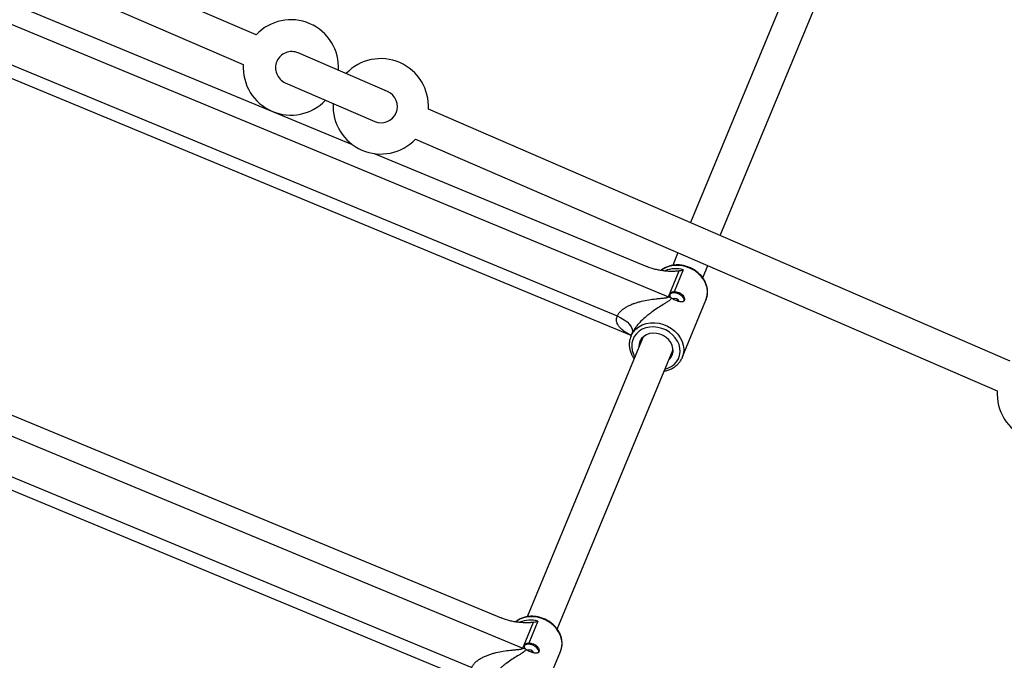
# Model space of a CAD drawing. Units: millimetres. Extents: x -5080 to 5080, y -5080 to 5080.
# Drawn here: x 720 to 1206, y 1852 to 2168 of the extents above; entities that cross this region are included whole.
import ezdxf

# ---------------------------------------------------------------- set-up
doc = ezdxf.new("R2010")
doc.units = ezdxf.units.MM

msp = doc.modelspace()

# ---------------------------------------------------------------- linework, layer by layer
at = {"color": 7, "linetype": 'Continuous', "lineweight": 25}
for p, q in [((836.84, 2160.66), (550.03, 2284.72)), ((543.68, 2270.03), (830.49, 2145.98)), ((1099.29, 2184.86), (1050.91, 2068.07)), ((719.14, 2174.94), (884.17, 2106.58)), ((1065.6, 2061.72), (1114.07, 2178.74)), ((701.12, 2172), (1040.07, 2031.6)), ((901.62, 2132.64), (857.55, 2151.71)), ((712.21, 2147.46), (1014.88, 2022.1)), ((700.74, 2145.5), (1021.48, 2012.65)), ((851.2, 2137.02), (895.27, 2117.96)), ((1208.54, 1999.89), (921.73, 2123.95)), ((915.38, 2109.26), (1202.19, 1985.21)), ((894.96, 2102.11), (1029.41, 2046.42)), ((1044.79, 2053.29), (1042.2, 2047.04)), ((1040.07, 2031.6), (1045.34, 2044.32)), ((1047.43, 2044.89), (1042.9, 2033.96)), ((1056.99, 2040.93), (1059.48, 2046.94)), ((1046.87, 2001.6), (1058.59, 2029.89)), ((1027.57, 2011.73), (970.49, 1873.91)), ((1022.07, 2013.32), (1021.55, 2012.09)), ((985.27, 1867.8), (1042.36, 2005.61)), ((647.42, 2001.81), (957.69, 1873.29)), ((1046.87, 2001.6), (1046.62, 2001.05)), ((629.4, 1998.87), (968.36, 1858.47)), ((629.02, 1972.37), (949.77, 1839.52)), ((640.5, 1974.33), (943.16, 1848.96)), ((968.36, 1858.47), (973.63, 1871.19)), ((975.72, 1871.75), (971.19, 1860.83)), ((975.15, 1828.47), (986.87, 1856.76))]:
    msp.add_line(p, q, dxfattribs=at)
at = {"color": 8, "linetype": 'Continuous', "lineweight": 25, "flags": 128}
for points in [[(1058.59, 2029.89), (1058.76, 2030.33), (1059.22, 2032.14), (1059.33, 2034.03), (1059.11, 2035.94), (1058.53, 2037.84), (1057.64, 2039.66), (1056.44, 2041.37), (1054.96, 2042.92), (1053.26, 2044.26), (1051.36, 2045.37), (1049.33, 2046.21), (1047.2, 2046.77), (1045.04, 2047.03), (1042.91, 2046.97), (1040.85, 2046.62), (1038.93, 2045.96), (1037.18, 2045.02), (1036.52, 2044.56)], [(1021.61, 2012.21), (1021.74, 2012.51), (1022.69, 2014.12), (1023.95, 2015.54), (1025.46, 2016.73), (1027.21, 2017.66), (1029.13, 2018.32), (1031.19, 2018.68), (1033.32, 2018.73), (1035.48, 2018.48), (1037.61, 2017.92), (1039.64, 2017.08), (1041.54, 2015.97), (1043.24, 2014.62), (1044.72, 2013.08), (1045.92, 2011.37), (1046.81, 2009.54), (1047.39, 2007.65), (1047.61, 2005.73), (1047.5, 2003.84), (1047.04, 2002.03), (1046.87, 2001.6)], [(1038.32, 1995.85), (1039.76, 1996.31), (1041.43, 1997.13), (1042.89, 1998.22), (1044.09, 1999.53), (1045, 2001.03), (1045.58, 2002.68), (1045.83, 2004.42), (1045.74, 2006.22), (1045.31, 2008.01), (1044.55, 2009.74), (1043.48, 2011.37), (1042.14, 2012.85), (1040.56, 2014.14), (1038.79, 2015.19), (1036.88, 2015.98), (1034.88, 2016.49), (1032.85, 2016.7), (1030.86, 2016.6), (1028.95, 2016.2), (1027.19, 2015.52), (1025.61, 2014.56), (1024.28, 2013.35), (1023.22, 2011.94), (1022.47, 2010.36), (1022.05, 2008.66), (1021.97, 2006.88), (1022.24, 2005.09), (1022.84, 2003.32), (1023.53, 2001.98)], [(986.87, 1856.76), (987.04, 1857.2), (987.5, 1859.01), (987.62, 1860.89), (987.39, 1862.81), (986.82, 1864.71), (985.92, 1866.53), (984.72, 1868.24), (983.25, 1869.79), (981.55, 1871.13), (979.65, 1872.24), (977.61, 1873.08), (975.49, 1873.64), (973.33, 1873.9), (971.19, 1873.84), (969.14, 1873.48), (967.21, 1872.83), (965.47, 1871.89), (964.81, 1871.43)]]:
    msp.add_lwpolyline(points, dxfattribs=at)
at = {"color": 7, "linetype": 'Continuous', "lineweight": 25, "flags": 128}
for points in [[(1047.83, 2029.52), (1047.9, 2030.19), (1047.61, 2030.94), (1046.99, 2031.7), (1046.1, 2032.39), (1045.02, 2032.95), (1043.87, 2033.31), (1042.75, 2033.45), (1041.78, 2033.36), (1041.04, 2033.03), (1040.74, 2032.73)], [(1014.88, 2022.1), (1016.64, 2021.25), (1018.25, 2020.25), (1019.66, 2019.14), (1020.81, 2017.94), (1021.65, 2016.72), (1022.15, 2015.51), (1022.29, 2014.36), (1022.07, 2013.32)], [(1040.23, 2000.47), (1040.43, 2000.65), (1041.38, 2001.81), (1042.03, 2003.14), (1042.34, 2004.59), (1042.31, 2006.1), (1041.93, 2007.61), (1041.23, 2009.07), (1040.23, 2010.4), (1038.96, 2011.55), (1037.49, 2012.48), (1035.88, 2013.15), (1034.18, 2013.53), (1032.47, 2013.61), (1030.82, 2013.38), (1029.29, 2012.85), (1027.96, 2012.05), (1026.87, 2011), (1026.06, 2009.75), (1025.58, 2008.35), (1025.44, 2006.86), (1025.45, 2006.6)], [(976.11, 1856.39), (976.18, 1857.06), (975.89, 1857.81), (975.27, 1858.57), (974.38, 1859.26), (973.31, 1859.81), (972.16, 1860.18), (971.04, 1860.32), (970.06, 1860.23), (969.33, 1859.9), (969.03, 1859.6)]]:
    msp.add_lwpolyline(points, dxfattribs=at)
at = {"color": 7, "linetype": 'Continuous', "lineweight": 25}
msp.add_circle((0, 0), 5080.36, dxfattribs=at)
for centre, radius, start, end in [((853.95, 2144.55), 23.5, 356.5129, 136.7073), ((853.95, 2144.55), 23.5, 176.5129, 316.7073), ((898.27, 2125.38), 23.5, 356.5129, 136.7073), ((898.45, 2125.3), 8, 246.6101, 66.6101), ((898.27, 2125.38), 23.5, 176.5129, 316.7073), ((1044.59, 2042.51), 11.81, 247.497, 253.7781), ((1042.97, 2028), 2.75, 25.8364, 109.102), ((1225.65, 1983.78), 23.5, 176.5129, 316.7073), ((972.88, 1869.38), 11.81, 247.497, 253.7781), ((971.26, 1854.87), 2.75, 25.8364, 109.102)]:
    msp.add_arc(centre, radius, start, end, dxfattribs=at)
at = {"color": 8, "linetype": 'Continuous', "lineweight": 25}
for centre, radius, start, end in [((854.39, 2144.36), 8, 66.6113, 156.6116), ((854.39, 2144.36), 8, 156.6087, 246.609), ((1043.72, 2031.01), 14.36, 75.0354, 111.5053), ((972.01, 1857.88), 14.36, 75.0354, 111.5053)]:
    msp.add_arc(centre, radius, start, end, dxfattribs=at)
at = {"color": 7, "linetype": 'Continuous', "lineweight": 25}
for points, knots in [([(1045.34, 2044.32), (1045.06, 2044.26), (1044.78, 2044.22), (1044.19, 2044.15), (1043.89, 2044.12), (1042.98, 2044.06), (1042.36, 2044.05), (1041.09, 2044.05), (1040.43, 2044.07), (1039.11, 2044.15), (1038.44, 2044.21), (1037.09, 2044.37), (1036.4, 2044.47), (1035.37, 2044.66), (1035.02, 2044.72), (1034.32, 2044.87), (1033.96, 2044.96), (1032.2, 2045.4), (1030.8, 2045.85), (1029.41, 2046.42)], [0, 0, 0, 0, 0.0625, 0.0625, 0.125, 0.125, 0.25, 0.25, 0.375, 0.375, 0.5, 0.5, 0.625, 0.625, 0.6875, 0.6875, 0.75, 0.75, 1, 1, 1, 1]), ([(1058.62, 2030.05), (1058.67, 2030.16), (1058.98, 2030.81), (1059.26, 2032.11), (1059.43, 2033.92), (1059.26, 2035.76), (1058.79, 2037.58), (1058.03, 2039.35), (1056.98, 2041.03), (1055.68, 2042.57), (1054.15, 2043.94), (1052.44, 2045.1), (1050.56, 2046.04), (1048.58, 2046.73), (1046.54, 2047.15), (1044.48, 2047.29), (1042.45, 2047.14), (1040.5, 2046.72), (1038.68, 2046.01), (1037.31, 2045.26), (1036.63, 2044.67), (1036.43, 2044.5)], [0, 0, 0, 0, 0.011315, 0.067111, 0.122874, 0.178736, 0.234802, 0.291119, 0.347679, 0.404441, 0.461354, 0.518371, 0.575462, 0.632607, 0.689793, 0.747006, 0.804222, 0.861402, 0.918485, 0.975393, 1, 1, 1, 1]), ([(1042.9, 2033.96), (1042.65, 2033.93), (1042.42, 2033.9), (1041.98, 2033.8), (1041.79, 2033.73), (1041.44, 2033.58), (1041.28, 2033.49), (1041.03, 2033.28), (1040.92, 2033.17), (1040.77, 2032.91), (1040.73, 2032.76), (1040.69, 2032.46), (1040.69, 2032.3), (1040.77, 2031.98), (1040.83, 2031.81), (1041.02, 2031.48), (1041.15, 2031.32), (1041.29, 2031.17)], [0, 0, 0, 0, 0.125, 0.125, 0.25, 0.25, 0.375, 0.375, 0.5, 0.5, 0.625, 0.625, 0.75, 0.75, 0.875, 0.875, 1, 1, 1, 1]), ([(1042.9, 2033.96), (1043.07, 2033.98), (1043.24, 2033.99), (1043.58, 2033.99), (1043.75, 2033.98), (1044.27, 2033.92), (1044.62, 2033.85), (1045.14, 2033.68), (1045.3, 2033.61), (1045.63, 2033.46), (1045.8, 2033.37), (1046.1, 2033.19), (1046.25, 2033.09), (1046.53, 2032.88), (1046.67, 2032.76), (1047.04, 2032.41), (1047.26, 2032.16), (1047.62, 2031.63), (1047.75, 2031.37), (1047.9, 2030.98), (1047.94, 2030.85), (1047.99, 2030.6), (1048.01, 2030.48), (1048.02, 2030.13), (1047.99, 2029.92), (1047.88, 2029.65), (1047.83, 2029.57), (1047.72, 2029.43), (1047.65, 2029.36), (1047.49, 2029.25), (1047.41, 2029.2), (1047.22, 2029.13), (1047.12, 2029.1), (1046.78, 2029.04), (1046.53, 2029.03), (1045.97, 2029.07), (1045.67, 2029.13), (1045.2, 2029.24), (1045.03, 2029.28), (1044.7, 2029.38), (1044.54, 2029.44), (1044.04, 2029.61), (1043.69, 2029.75), (1043.2, 2029.97), (1043.04, 2030.04), (1042.72, 2030.2), (1042.57, 2030.28), (1042.27, 2030.45), (1042.13, 2030.53), (1041.87, 2030.71), (1041.74, 2030.8), (1041.62, 2030.88)], [0, 0, 0, 0, 0.03125, 0.03125, 0.0625, 0.0625, 0.125, 0.125, 0.15625, 0.15625, 0.1875, 0.1875, 0.21875, 0.21875, 0.25, 0.25, 0.3125, 0.3125, 0.375, 0.375, 0.40625, 0.40625, 0.4375, 0.4375, 0.5, 0.5, 0.53125, 0.53125, 0.5625, 0.5625, 0.59375, 0.59375, 0.625, 0.625, 0.6875, 0.6875, 0.75, 0.75, 0.78125, 0.78125, 0.8125, 0.8125, 0.875, 0.875, 0.90625, 0.90625, 0.9375, 0.9375, 0.96875, 0.96875, 1, 1, 1, 1]), ([(1014.88, 2022.1), (1015.08, 2022.59), (1015.36, 2023.06), (1015.87, 2023.74), (1016.06, 2023.96), (1016.46, 2024.39), (1016.68, 2024.6), (1017.35, 2025.2), (1017.84, 2025.57), (1018.85, 2026.25), (1019.38, 2026.56), (1020.48, 2027.14), (1021.04, 2027.41), (1022.18, 2027.89), (1022.75, 2028.11), (1023.91, 2028.52), (1024.49, 2028.71), (1025.67, 2029.05), (1026.26, 2029.21), (1028.03, 2029.64), (1029.21, 2029.87), (1031.55, 2030.26), (1032.72, 2030.41), (1034.45, 2030.6), (1035.03, 2030.66), (1036.18, 2030.76), (1036.74, 2030.81), (1037.58, 2030.89), (1037.85, 2030.92), (1038.39, 2030.99), (1038.66, 2031.02), (1039.04, 2031.09), (1039.16, 2031.11), (1039.4, 2031.17), (1039.52, 2031.21), (1039.73, 2031.29), (1039.82, 2031.34), (1039.98, 2031.45), (1040.04, 2031.52), (1040.07, 2031.6)], [0, 0, 0, 0, 0.0625, 0.0625, 0.09375, 0.09375, 0.125, 0.125, 0.1875, 0.1875, 0.25, 0.25, 0.3125, 0.3125, 0.375, 0.375, 0.4375, 0.4375, 0.5, 0.5, 0.625, 0.625, 0.75, 0.75, 0.8125, 0.8125, 0.875, 0.875, 0.90625, 0.90625, 0.9375, 0.9375, 0.953125, 0.953125, 0.96875, 0.96875, 0.984375, 0.984375, 1, 1, 1, 1]), ([(1041.62, 2030.88), (1041.54, 2030.73), (1041.43, 2030.57), (1041.18, 2030.28), (1041.04, 2030.14), (1040.58, 2029.74), (1040.23, 2029.48), (1039.48, 2028.98), (1039.08, 2028.73), (1038.27, 2028.22), (1037.85, 2027.97), (1036.57, 2027.18), (1035.69, 2026.63), (1033.91, 2025.46), (1033, 2024.84), (1031.62, 2023.83), (1031.16, 2023.48), (1030.23, 2022.75), (1029.76, 2022.38), (1028.37, 2021.21), (1027.45, 2020.38), (1026.09, 2019.01), (1025.64, 2018.53), (1024.78, 2017.56), (1024.36, 2017.05), (1023.77, 2016.26), (1023.58, 2015.99), (1023.21, 2015.46), (1023.04, 2015.19), (1022.72, 2014.65), (1022.57, 2014.38), (1022.3, 2013.85), (1022.17, 2013.58), (1022.07, 2013.32)], [0, 0, 0, 0, 0.03125, 0.03125, 0.0625, 0.0625, 0.125, 0.125, 0.1875, 0.1875, 0.25, 0.25, 0.375, 0.375, 0.5, 0.5, 0.5625, 0.5625, 0.625, 0.625, 0.75, 0.75, 0.8125, 0.8125, 0.875, 0.875, 0.90625, 0.90625, 0.9375, 0.9375, 0.96875, 0.96875, 1, 1, 1, 1]), ([(1021.64, 2012.21), (1021.46, 2011.78), (1021.05, 2010.8), (1020.77, 2009.14), (1020.75, 2007.31), (1021.03, 2005.48), (1021.63, 2003.67), (1022.35, 2002.19), (1022.95, 2001.37), (1023.17, 2001.09)], [0, 0, 0, 0, 0.122322, 0.279917, 0.43756, 0.595622, 0.754334, 0.913763, 1, 1, 1, 1]), ([(1021.51, 2012.74), (1021.52, 2012.74), (1021.52, 2012.73), (1021.66, 2012.53), (1021.69, 2012.43), (1021.69, 2012.41)], [0, 0, 0, 0, 0.365828, 0.916452, 1, 1, 1, 1]), ([(1037.95, 1994.96), (1038.25, 1995), (1039.22, 1995.14), (1040.74, 1995.66), (1042.47, 1996.5), (1044.01, 1997.61), (1045.3, 1998.93), (1046.16, 2000.09), (1046.49, 2000.84), (1046.58, 2001.04)], [0, 0, 0, 0, 0.078648, 0.251835, 0.424592, 0.596679, 0.767906, 0.938225, 1, 1, 1, 1]), ([(986.91, 1856.92), (986.96, 1857.03), (987.27, 1857.68), (987.55, 1858.98), (987.71, 1860.79), (987.54, 1862.63), (987.08, 1864.45), (986.31, 1866.22), (985.27, 1867.89), (983.97, 1869.43), (982.44, 1870.8), (980.72, 1871.97), (978.85, 1872.91), (976.87, 1873.6), (974.83, 1874.02), (972.76, 1874.16), (970.74, 1874.01), (968.78, 1873.59), (966.97, 1872.87), (965.59, 1872.13), (964.92, 1871.54), (964.71, 1871.37)], [0, 0, 0, 0, 0.011315, 0.067111, 0.122874, 0.178736, 0.234802, 0.291119, 0.347679, 0.404441, 0.461354, 0.518371, 0.575462, 0.632607, 0.689793, 0.747006, 0.804222, 0.861402, 0.918485, 0.975393, 1, 1, 1, 1]), ([(973.63, 1871.19), (973.35, 1871.13), (973.06, 1871.09), (972.48, 1871.02), (972.18, 1870.99), (971.27, 1870.93), (970.65, 1870.92), (969.37, 1870.92), (968.72, 1870.94), (967.4, 1871.02), (966.73, 1871.08), (965.38, 1871.24), (964.69, 1871.34), (963.65, 1871.52), (963.31, 1871.59), (962.6, 1871.74), (962.25, 1871.82), (960.48, 1872.26), (959.08, 1872.71), (957.69, 1873.29)], [0, 0, 0, 0, 0.0625, 0.0625, 0.125, 0.125, 0.25, 0.25, 0.375, 0.375, 0.5, 0.5, 0.625, 0.625, 0.6875, 0.6875, 0.75, 0.75, 1, 1, 1, 1]), ([(971.19, 1860.83), (970.94, 1860.8), (970.71, 1860.77), (970.27, 1860.66), (970.07, 1860.6), (969.72, 1860.45), (969.57, 1860.36), (969.31, 1860.15), (969.21, 1860.03), (969.06, 1859.77), (969.01, 1859.63), (968.97, 1859.33), (968.98, 1859.17), (969.06, 1858.85), (969.12, 1858.68), (969.31, 1858.35), (969.43, 1858.19), (969.58, 1858.04)], [0, 0, 0, 0, 0.125, 0.125, 0.25, 0.25, 0.375, 0.375, 0.5, 0.5, 0.625, 0.625, 0.75, 0.75, 0.875, 0.875, 1, 1, 1, 1]), ([(971.19, 1860.83), (971.35, 1860.85), (971.52, 1860.86), (971.86, 1860.86), (972.03, 1860.85), (972.55, 1860.79), (972.91, 1860.72), (973.42, 1860.54), (973.59, 1860.48), (973.92, 1860.33), (974.08, 1860.24), (974.39, 1860.06), (974.54, 1859.96), (974.82, 1859.75), (974.95, 1859.63), (975.33, 1859.28), (975.55, 1859.03), (975.9, 1858.5), (976.04, 1858.24), (976.19, 1857.85), (976.22, 1857.72), (976.28, 1857.47), (976.29, 1857.35), (976.31, 1857), (976.28, 1856.79), (976.17, 1856.52), (976.12, 1856.44), (976, 1856.29), (975.94, 1856.23), (975.78, 1856.12), (975.7, 1856.07), (975.51, 1856), (975.4, 1855.97), (975.07, 1855.9), (974.82, 1855.9), (974.26, 1855.94), (973.96, 1855.99), (973.48, 1856.11), (973.32, 1856.15), (972.99, 1856.25), (972.82, 1856.3), (972.32, 1856.48), (971.98, 1856.62), (971.49, 1856.84), (971.33, 1856.91), (971.01, 1857.07), (970.86, 1857.15), (970.56, 1857.32), (970.42, 1857.4), (970.15, 1857.58), (970.02, 1857.66), (969.91, 1857.75)], [0, 0, 0, 0, 0.03125, 0.03125, 0.0625, 0.0625, 0.125, 0.125, 0.15625, 0.15625, 0.1875, 0.1875, 0.21875, 0.21875, 0.25, 0.25, 0.3125, 0.3125, 0.375, 0.375, 0.40625, 0.40625, 0.4375, 0.4375, 0.5, 0.5, 0.53125, 0.53125, 0.5625, 0.5625, 0.59375, 0.59375, 0.625, 0.625, 0.6875, 0.6875, 0.75, 0.75, 0.78125, 0.78125, 0.8125, 0.8125, 0.875, 0.875, 0.90625, 0.90625, 0.9375, 0.9375, 0.96875, 0.96875, 1, 1, 1, 1]), ([(943.16, 1848.96), (943.37, 1849.45), (943.64, 1849.93), (944.16, 1850.6), (944.34, 1850.83), (944.75, 1851.26), (944.96, 1851.47), (945.64, 1852.07), (946.12, 1852.44), (947.14, 1853.12), (947.67, 1853.43), (948.77, 1854.01), (949.33, 1854.28), (950.46, 1854.76), (951.04, 1854.98), (952.19, 1855.39), (952.78, 1855.58), (953.95, 1855.92), (954.54, 1856.08), (956.32, 1856.51), (957.49, 1856.74), (959.84, 1857.13), (961, 1857.28), (962.74, 1857.47), (963.32, 1857.53), (964.46, 1857.63), (965.03, 1857.68), (965.86, 1857.76), (966.14, 1857.79), (966.68, 1857.85), (966.94, 1857.89), (967.32, 1857.96), (967.45, 1857.98), (967.69, 1858.04), (967.8, 1858.08), (968.01, 1858.16), (968.11, 1858.21), (968.27, 1858.32), (968.33, 1858.39), (968.36, 1858.47)], [0, 0, 0, 0, 0.0625, 0.0625, 0.09375, 0.09375, 0.125, 0.125, 0.1875, 0.1875, 0.25, 0.25, 0.3125, 0.3125, 0.375, 0.375, 0.4375, 0.4375, 0.5, 0.5, 0.625, 0.625, 0.75, 0.75, 0.8125, 0.8125, 0.875, 0.875, 0.90625, 0.90625, 0.9375, 0.9375, 0.953125, 0.953125, 0.96875, 0.96875, 0.984375, 0.984375, 1, 1, 1, 1]), ([(969.91, 1857.75), (969.82, 1857.59), (969.72, 1857.44), (969.47, 1857.15), (969.33, 1857.01), (968.87, 1856.6), (968.52, 1856.35), (967.77, 1855.85), (967.37, 1855.6), (966.56, 1855.09), (966.14, 1854.84), (964.86, 1854.05), (963.98, 1853.5), (962.19, 1852.33), (961.29, 1851.71), (959.91, 1850.7), (959.44, 1850.35), (958.51, 1849.62), (958.05, 1849.25), (956.66, 1848.08), (955.74, 1847.25), (954.37, 1845.88), (953.93, 1845.4), (953.06, 1844.43), (952.65, 1843.92), (952.05, 1843.13), (951.86, 1842.86), (951.5, 1842.33), (951.33, 1842.06), (951.01, 1841.52), (950.86, 1841.25), (950.58, 1840.72), (950.46, 1840.45), (950.35, 1840.19)], [0, 0, 0, 0, 0.03125, 0.03125, 0.0625, 0.0625, 0.125, 0.125, 0.1875, 0.1875, 0.25, 0.25, 0.375, 0.375, 0.5, 0.5, 0.5625, 0.5625, 0.625, 0.625, 0.75, 0.75, 0.8125, 0.8125, 0.875, 0.875, 0.90625, 0.90625, 0.9375, 0.9375, 0.96875, 0.96875, 1, 1, 1, 1])]:
    msp.add_open_spline(points, degree=3, knots=knots, dxfattribs=at)
for points in [[(1045.34, 2044.32), (1046.03, 2044.46), (1046.73, 2044.65), (1047.43, 2044.89)], [(1041.29, 2031.17), (1041.39, 2031.07), (1041.5, 2030.97), (1041.62, 2030.88)], [(973.63, 1871.19), (974.32, 1871.33), (975.01, 1871.52), (975.72, 1871.75)], [(969.58, 1858.04), (969.68, 1857.94), (969.79, 1857.84), (969.91, 1857.75)]]:
    msp.add_open_spline(points, degree=3, dxfattribs=at)
at = {"color": 8, "linetype": 'Continuous', "lineweight": 25}
msp.add_open_spline([(1021.76, 2012.6), (1021.47, 2012.71), (1020.31, 2013.14), (1018.54, 2014.23), (1016.71, 2015.64), (1015.43, 2017.16), (1014.8, 2018.37), (1014.45, 2019.76), (1014.45, 2020.93), (1014.78, 2021.84), (1014.88, 2022.1)], degree=3, knots=[0, 0, 0, 0, 0.068638, 0.265229, 0.465058, 0.599104, 0.736799, 0.794074, 0.942251, 1, 1, 1, 1], dxfattribs=at)

doc.saveas('drawing.dxf')
